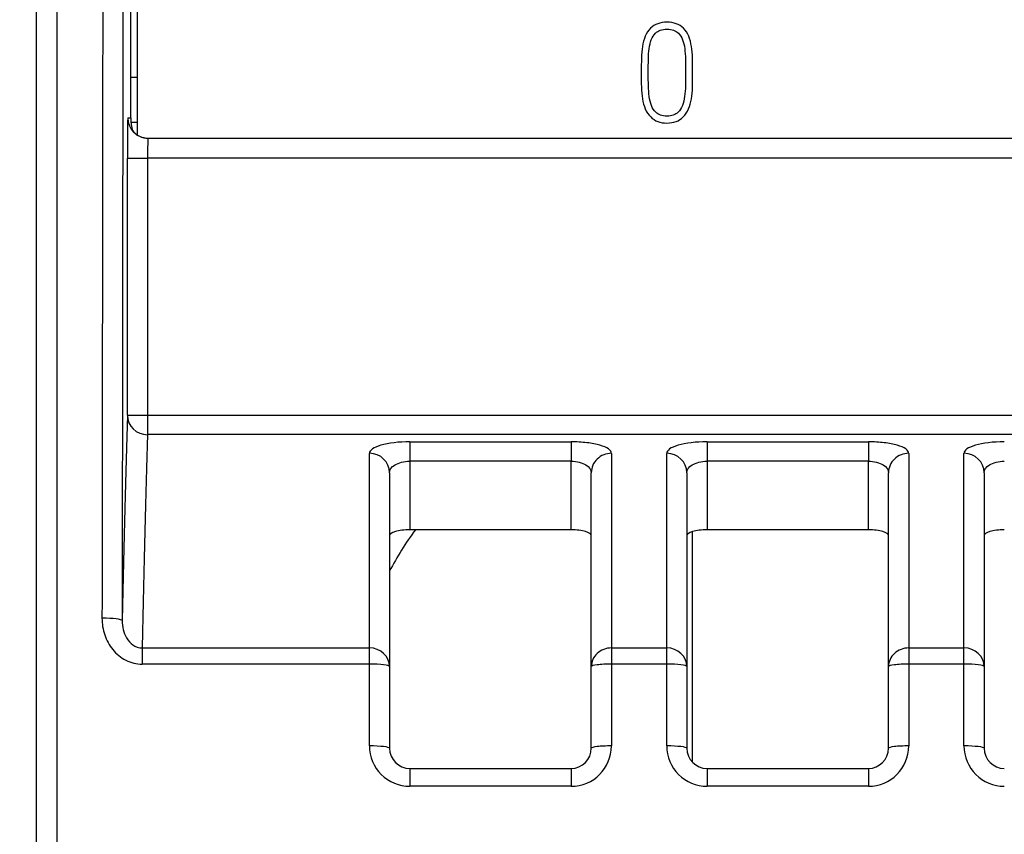
# Model space of a CAD drawing. Units: millimetres. Extents: x 0 to 420, y 0 to 297.
# Drawn here: x 174 to 193, y 166 to 182 of the extents above; entities that cross this region are included whole.
import ezdxf
from ezdxf.enums import TextEntityAlignment as Align

# ---------------------------------------------------------------- set-up
doc = ezdxf.new("R2010")
doc.units = ezdxf.units.MM
for name, color, linetype in [('C98130-A7800-C03', 7, 'Continuous'), ('C98130-A7800-X45', 7, 'Continuous'), ('Default', 7, 'Continuous'), ('FUSE BLOCK 8X1', 7, 'Continuous')]:
    doc.layers.add(name, color=color, linetype=linetype)
doc.styles.add('SEACAD_Solid_Edge_ISO', font='seiso.ttf')
doc.dimstyles.new('Siemens', dxfattribs={"dimtxt": 5, "dimasz": 5, "dimexe": 2.5, "dimexo": 0, "dimgap": 2.5, "dimtad": 1, "dimtxsty": 'SEACAD_Solid_Edge_ISO', "dimblk1": '_SE_FILLED', "dimblk2": '_SE_FILLED', "dimsah": 1, "dimcen": 2.5, "dimadec": 1, "dimazin": 0, "dimtfac": 1, "dimtmove": 0, "dimatfit": 3, "dimfxl": 1, "dimtolj": 1, "dimarcsym": 0})

# ---------------------------------------------------------------- blocks, each defined once
blk = doc.blocks.new('SE1')
at = {"layer": 'C98130-A7800-C03', "color": 7, "linetype": 'Continuous'}
for p, q in [((175.833, 180.326), (175.833, 197.813)), ((175.964, 179.988), (175.964, 197.826)), ((173.964, 122.226), (173.964, 191.639)), ((174.364, 191.709), (174.364, 122.226)), ((175.964, 181.126), (175.833, 181.126)), ((175.772, 180.326), (175.833, 180.326)), ((175.836, 180.245), (175.964, 180.245)), ((176.172, 179.926), (301.757, 179.926)), ((175.765, 174.431), (175.765, 179.526)), ((175.765, 179.526), (176.165, 179.526)), ((176.165, 179.526), (176.165, 174.431)), ((301.764, 179.526), (176.165, 179.526)), ((175.765, 174.431), (176.165, 174.431)), ((176.165, 174.431), (301.764, 174.431)), ((176.165, 174.431), (176.165, 174.046)), ((301.764, 174.046), (176.165, 174.046)), ((181.364, 173.904), (184.564, 173.904)), ((181.364, 173.904), (181.364, 173.518)), ((184.564, 173.904), (184.564, 173.518)), ((187.259, 173.904), (190.459, 173.904)), ((187.259, 173.904), (187.259, 173.518)), ((190.459, 173.904), (190.459, 173.518)), ((180.564, 169.816), (180.564, 173.675)), ((185.364, 173.675), (185.364, 169.816)), ((186.459, 169.816), (186.459, 173.675)), ((191.259, 173.675), (191.259, 169.816)), ((192.354, 169.816), (192.354, 173.675)), ((184.564, 173.518), (181.364, 173.518)), ((181.364, 173.518), (181.364, 172.158)), ((184.564, 172.158), (184.564, 173.518)), ((190.459, 173.518), (187.259, 173.518)), ((187.259, 173.518), (187.259, 172.158)), ((190.459, 172.158), (190.459, 173.518)), ((180.964, 173.291), (180.964, 169.447)), ((184.964, 169.447), (184.964, 173.291)), ((186.859, 173.291), (186.859, 169.447)), ((190.859, 169.447), (190.859, 173.291)), ((192.754, 173.291), (192.754, 169.447)), ((184.564, 172.158), (181.364, 172.158)), ((190.459, 172.158), (187.259, 172.158)), ((176.058, 169.816), (180.564, 169.816)), ((176.058, 169.816), (176.058, 169.495)), ((180.564, 169.495), (180.564, 169.816)), ((185.364, 169.816), (186.459, 169.816)), ((185.364, 169.816), (185.364, 169.495)), ((186.459, 169.495), (186.459, 169.816)), ((191.259, 169.816), (192.354, 169.816)), ((191.259, 169.816), (191.259, 169.495)), ((192.354, 169.495), (192.354, 169.816)), ((180.564, 169.495), (176.058, 169.495)), ((180.564, 167.871), (180.564, 169.495)), ((185.364, 169.495), (185.364, 167.871)), ((186.459, 169.495), (185.364, 169.495)), ((186.459, 167.871), (186.459, 169.495)), ((191.259, 169.495), (191.259, 167.871)), ((192.354, 169.495), (191.259, 169.495)), ((192.354, 167.871), (192.354, 169.495)), ((180.964, 169.447), (180.964, 167.826)), ((184.964, 167.826), (184.964, 169.447)), ((186.859, 169.447), (186.859, 167.826)), ((190.859, 167.826), (190.859, 169.447)), ((192.754, 169.447), (192.754, 167.826)), ((181.364, 167.426), (184.564, 167.426)), ((181.364, 167.426), (181.364, 167.071)), ((184.564, 167.426), (184.564, 167.071)), ((187.259, 167.426), (190.459, 167.426)), ((187.259, 167.426), (187.259, 167.071)), ((190.459, 167.426), (190.459, 167.071)), ((184.564, 167.071), (181.364, 167.071)), ((190.459, 167.071), (187.259, 167.071))]:
    blk.add_line(p, q, dxfattribs=at)
for centre, radius, start, end in [((181.365, 167.871), 0.8, 179.967, 269.9757), ((181.364, 167.826), 0.4, 180, 270), ((184.564, 167.871), 0.8, 270.0332, 0.0242), ((184.564, 167.826), 0.4, 270, 0), ((187.26, 167.871), 0.8, 179.967, 269.9757), ((187.259, 167.826), 0.4, 180, 270), ((190.459, 167.871), 0.8, 270.0332, 0.0242), ((190.459, 167.826), 0.4, 270, 0), ((193.155, 167.871), 0.8, 179.967, 269.9757), ((193.154, 167.826), 0.4, 180, 270)]:
    blk.add_arc(centre, radius, start, end, dxfattribs=at)
for centre, major_axis, ratio, start_param, end_param in [((178.723, 122.226), (0, 400), 0.008718, 1.396204, 1.450056), ((179.123, 122.226), (0, 399.6), 0.008727, 1.396204, 1.450056), ((175.772, 179.526), (0, 0.8), 0.008727, 0, 1.570796), ((176.172, 180.326), (0, -0.4), 0.999962, 4.712389, 6.283185), ((175.983, 180.326), (0, -0.4), 0.37501, 4.712389, 5.382926), ((176.179, 180.326), (0.4, 0), 0.999886, 3.81213, 4.712389), ((176.172, 179.526), (0, 0.4), 0.017454, 0, 1.570796), ((175.996, 77.597), (0, 100.4), 0.008727, 0.267293, 0.392636), ((176.165, 174.431), (-0.4, 0.013), 0.964455, 0.03303, 1.601522), ((176.396, 77.597), (0, 100), 0.008762, 0.267293, 0.397078), ((180.564, 173.291), (0.4, 0), 0.960787, 0, 1.570796), ((185.364, 173.291), (0.4, 0), 0.960787, 1.570796, 3.141593), ((186.459, 173.291), (0.4, 0), 0.960787, 0, 1.570796), ((191.259, 173.291), (0.4, 0), 0.960787, 1.570796, 3.141593), ((192.354, 173.291), (0.4, 0), 0.960787, 0, 1.570796), ((175.261, 170.357), (0.4, 0), 0.120448, 0.008791, 1.570924), ((180.564, 169.447), (0.4, 0), 0.922195, 0, 1.570796), ((185.364, 169.447), (0.4, 0), 0.922195, 1.570796, 3.141593), ((186.459, 169.447), (0.4, 0), 0.922195, 0, 1.570796), ((191.259, 169.447), (0.4, 0), 0.922195, 1.570796, 3.141593), ((192.354, 169.447), (0.4, 0), 0.922195, 0, 1.570796), ((180.564, 169.447), (0.4, 0), 0.118172, 0, 1.570796), ((185.364, 169.447), (0.4, 0), 0.118172, 1.570796, 3.141593), ((186.459, 169.447), (0.4, 0), 0.118172, 0, 1.570796), ((191.259, 169.447), (0.4, 0), 0.118172, 1.570796, 3.141593), ((192.354, 169.447), (0.4, 0), 0.118172, 0, 1.570796), ((180.564, 167.826), (0.4, 0), 0.114114, 0, 1.570796), ((185.364, 167.826), (0.4, 0), 0.114114, 1.570796, 3.141593), ((186.459, 167.826), (0.4, 0), 0.114114, 0, 1.570796), ((191.259, 167.826), (0.4, 0), 0.114114, 1.570796, 3.141593), ((192.354, 167.826), (0.4, 0), 0.114114, 0, 1.570796)]:
    blk.add_ellipse(centre, major_axis=major_axis, ratio=ratio, start_param=start_param, end_param=end_param, dxfattribs=at)
for points, knots in [([(181.364, 173.904), (181.148, 173.904), (180.939, 173.878), (180.719, 173.814), (180.662, 173.789), (180.584, 173.734), (180.564, 173.705), (180.564, 173.675)], [0, 0, 0, 0, 0.5, 0.5, 0.75, 0.75, 1, 1, 1, 1]), ([(185.364, 173.675), (185.364, 173.705), (185.344, 173.735), (185.267, 173.789), (185.209, 173.815), (185.063, 173.857), (184.974, 173.874), (184.778, 173.897), (184.672, 173.904), (184.564, 173.904)], [0, 0, 0, 0, 0.25, 0.25, 0.5, 0.5, 0.75, 0.75, 1, 1, 1, 1]), ([(187.259, 173.904), (187.043, 173.904), (186.834, 173.878), (186.614, 173.814), (186.557, 173.789), (186.479, 173.734), (186.459, 173.705), (186.459, 173.675)], [0, 0, 0, 0, 0.5, 0.5, 0.75, 0.75, 1, 1, 1, 1]), ([(191.259, 173.675), (191.259, 173.705), (191.239, 173.735), (191.162, 173.789), (191.104, 173.815), (190.958, 173.857), (190.869, 173.874), (190.673, 173.897), (190.567, 173.904), (190.459, 173.904)], [0, 0, 0, 0, 0.25, 0.25, 0.5, 0.5, 0.75, 0.75, 1, 1, 1, 1]), ([(193.154, 173.904), (192.938, 173.904), (192.729, 173.878), (192.509, 173.814), (192.452, 173.789), (192.374, 173.734), (192.354, 173.705), (192.354, 173.675)], [0, 0, 0, 0, 0.5, 0.5, 0.75, 0.75, 1, 1, 1, 1]), ([(180.964, 173.291), (180.964, 173.348), (181.001, 173.404), (181.143, 173.49), (181.25, 173.518), (181.364, 173.518)], [0, 0, 0, 0, 0.5, 0.5, 1, 1, 1, 1]), ([(184.564, 173.518), (184.678, 173.518), (184.786, 173.49), (184.928, 173.404), (184.964, 173.348), (184.964, 173.291)], [0, 0, 0, 0, 0.5, 0.5, 1, 1, 1, 1]), ([(186.859, 173.291), (186.859, 173.348), (186.896, 173.404), (187.038, 173.49), (187.145, 173.518), (187.259, 173.518)], [0, 0, 0, 0, 0.5, 0.5, 1, 1, 1, 1]), ([(190.459, 173.518), (190.573, 173.518), (190.681, 173.49), (190.823, 173.404), (190.859, 173.348), (190.859, 173.291)], [0, 0, 0, 0, 0.5, 0.5, 1, 1, 1, 1]), ([(192.754, 173.291), (192.754, 173.348), (192.791, 173.404), (192.933, 173.49), (193.04, 173.518), (193.154, 173.518)], [0, 0, 0, 0, 0.5, 0.5, 1, 1, 1, 1]), ([(181.364, 172.158), (181.257, 172.158), (181.152, 172.144), (181.006, 172.101), (180.964, 172.072), (180.964, 172.041)], [0, 0, 0, 0, 0.5, 0.5, 1, 1, 1, 1]), ([(184.964, 172.041), (184.964, 172.072), (184.923, 172.101), (184.777, 172.144), (184.672, 172.158), (184.564, 172.158)], [0, 0, 0, 0, 0.5, 0.5, 1, 1, 1, 1]), ([(187.259, 172.158), (187.152, 172.158), (187.047, 172.144), (186.901, 172.101), (186.859, 172.072), (186.859, 172.041)], [0, 0, 0, 0, 0.5, 0.5, 1, 1, 1, 1]), ([(190.859, 172.041), (190.859, 172.072), (190.818, 172.101), (190.672, 172.144), (190.567, 172.158), (190.459, 172.158)], [0, 0, 0, 0, 0.5, 0.5, 1, 1, 1, 1]), ([(193.154, 172.158), (193.047, 172.158), (192.942, 172.144), (192.796, 172.101), (192.754, 172.072), (192.754, 172.041)], [0, 0, 0, 0, 0.5, 0.5, 1, 1, 1, 1]), ([(175.261, 170.405), (175.261, 170.293), (175.279, 170.182), (175.35, 169.97), (175.404, 169.87), (175.545, 169.697), (175.634, 169.624), (175.833, 169.523), (175.944, 169.495), (176.058, 169.495)], [0, 0, 0, 0, 0.25, 0.25, 0.5, 0.5, 0.75, 0.75, 1, 1, 1, 1]), ([(175.661, 170.357), (175.661, 170.237), (175.687, 170.118), (175.782, 169.961), (175.823, 169.912), (175.926, 169.84), (175.991, 169.816), (176.058, 169.816)], [0, 0, 0, 0, 0.5, 0.5, 0.75, 0.75, 1, 1, 1, 1])]:
    blk.add_open_spline(points, degree=3, knots=knots, dxfattribs=at)
at = {"layer": 'C98130-A7800-X45', "color": 7, "linetype": 'Continuous'}
for points, knots in [([(186.14, 182.106), (186.221, 182.186), (186.329, 182.226), (186.602, 182.226), (186.71, 182.185), (186.791, 182.106), (186.837, 182.061), (186.873, 182.007), (186.897, 181.947), (186.921, 181.885), (186.94, 181.819), (186.951, 181.746), (186.963, 181.673), (186.968, 181.595), (186.971, 181.509), (186.974, 181.424), (186.974, 181.334), (186.974, 181.239), (186.974, 181.229), (186.974, 181.219), (186.974, 181.209), (186.974, 181.114), (186.972, 181.024), (186.971, 180.94), (186.97, 180.857), (186.962, 180.777), (186.938, 180.631), (186.919, 180.565), (186.893, 180.505), (186.866, 180.444), (186.831, 180.391), (186.786, 180.346), (186.706, 180.266), (186.599, 180.226), (186.329, 180.226), (186.223, 180.265), (186.143, 180.346), (186.097, 180.393), (186.06, 180.443), (186.034, 180.505), (186.008, 180.564), (185.991, 180.631), (185.967, 180.777), (185.961, 180.857), (185.958, 180.94), (185.955, 181.024), (185.955, 181.114), (185.955, 181.209), (185.955, 181.219), (185.955, 181.229), (185.955, 181.239), (185.955, 181.334), (185.957, 181.424), (185.958, 181.509), (185.959, 181.595), (185.967, 181.673), (185.991, 181.819), (186.009, 181.885), (186.034, 181.947), (186.058, 182.007), (186.095, 182.06), (186.14, 182.106)], [0, 0, 0, 0, 0.069356, 0.069356, 0.139378, 0.139378, 0.139378, 0.177017, 0.177017, 0.177017, 0.21782, 0.21782, 0.21782, 0.264443, 0.264443, 0.264443, 0.317258, 0.317258, 0.317258, 0.323126, 0.323126, 0.323126, 0.375686, 0.375686, 0.375686, 0.419246, 0.419246, 0.462807, 0.462807, 0.462807, 0.500535, 0.500535, 0.500535, 0.569207, 0.569207, 0.638547, 0.638547, 0.638547, 0.676568, 0.676568, 0.676568, 0.720052, 0.720052, 0.763535, 0.763535, 0.763535, 0.816095, 0.816095, 0.816095, 0.821963, 0.821963, 0.821963, 0.874778, 0.874778, 0.874778, 0.91851, 0.91851, 0.962242, 0.962242, 0.962242, 1, 1, 1, 1]), ([(186.241, 180.441), (186.293, 180.39), (186.367, 180.363), (186.464, 180.364), (186.56, 180.365), (186.633, 180.389), (186.685, 180.441), (186.721, 180.477), (186.751, 180.522), (186.771, 180.575), (186.792, 180.627), (186.807, 180.687), (186.814, 180.754), (186.822, 180.819), (186.83, 180.891), (186.831, 180.968), (186.833, 181.045), (186.834, 181.125), (186.834, 181.209), (186.834, 181.219), (186.834, 181.229), (186.834, 181.239), (186.834, 181.327), (186.834, 181.41), (186.831, 181.487), (186.829, 181.563), (186.825, 181.635), (186.817, 181.7), (186.809, 181.767), (186.794, 181.825), (186.774, 181.876), (186.754, 181.928), (186.726, 181.972), (186.691, 182.008), (186.638, 182.062), (186.562, 182.088), (186.365, 182.088), (186.289, 182.061), (186.238, 182.008), (186.202, 181.97), (186.173, 181.927), (186.134, 181.825), (186.121, 181.767), (186.112, 181.7), (186.103, 181.635), (186.099, 181.563), (186.097, 181.487), (186.096, 181.41), (186.093, 181.327), (186.093, 181.239), (186.093, 181.229), (186.093, 181.219), (186.093, 181.209), (186.093, 181.125), (186.095, 181.045), (186.097, 180.968), (186.1, 180.891), (186.104, 180.819), (186.113, 180.754), (186.122, 180.687), (186.137, 180.627), (186.156, 180.575), (186.176, 180.522), (186.204, 180.476), (186.241, 180.441)], [0, 0, 0, 0, 0.057131, 0.057131, 0.057131, 0.113944, 0.113944, 0.113944, 0.151844, 0.151844, 0.151844, 0.195306, 0.195306, 0.195306, 0.245933, 0.245933, 0.245933, 0.302844, 0.302844, 0.302844, 0.309918, 0.309918, 0.309918, 0.368367, 0.368367, 0.368367, 0.418942, 0.418942, 0.418942, 0.4618, 0.4618, 0.4618, 0.498828, 0.498828, 0.498828, 0.556627, 0.556627, 0.615197, 0.615197, 0.615197, 0.655177, 0.655177, 0.695158, 0.695158, 0.695158, 0.745747, 0.745747, 0.745747, 0.8042, 0.8042, 0.8042, 0.811274, 0.811274, 0.811274, 0.868189, 0.868189, 0.868189, 0.918793, 0.918793, 0.918793, 0.962225, 0.962225, 0.962225, 1, 1, 1, 1])]:
    blk.add_open_spline(points, degree=3, knots=knots, dxfattribs=at)
at = {"layer": 'FUSE BLOCK 8X1', "color": 7, "linetype": 'Continuous'}
blk.add_line((186.964, 172.118), (186.964, 167.564), dxfattribs=at)
blk.add_arc((186.464, 168.476), 6.2, 143.5705, 152.5107, dxfattribs=at)
blk = doc.blocks.new('DMBLK2')
at = {"layer": 'Default', "linetype": 'Continuous'}
for points in [[(165.125, 193.226), (166.792, 193.226), (165.959, 198.226)], [(165.125, 124.227), (165.959, 119.227), (166.792, 124.227)]]:
    blk.add_hatch(color=7, dxfattribs=at).paths.add_polyline_path(points)
at = {"layer": 'Default', "color": 7, "linetype": 'Continuous'}
for p, q in [((179.053, 198.226), (163.459, 198.226)), ((165.959, 119.227), (165.959, 198.226)), ((174.366, 119.227), (163.459, 119.227))]:
    blk.add_line(p, q, dxfattribs=at)
at = {"layer": 'Default', "color": 7, "linetype": 'Continuous', "style": 'SEACAD_Solid_Edge_ISO'}
blk.add_text('79', height=5, rotation=90, dxfattribs=at).set_placement((159.709, 155.601), align=Align.TOP_LEFT)
blk = doc.blocks.new('_SE_FILLED')
at = {"color": 0}
blk.add_line((0, 0), (-1, 0), dxfattribs=at)
blk.add_solid([(0, 0), (-1, -0.1665), (-1, 0.1665), (0, 0)], dxfattribs=at)
blk = doc.blocks.new('DMBLK3')
at = {"layer": 'Default', "linetype": 'Continuous'}
for points in [[(178.964, 208.872), (173.964, 208.039), (178.964, 207.205)], [(298.964, 208.872), (298.964, 207.205), (303.964, 208.039)]]:
    blk.add_hatch(color=7, dxfattribs=at).paths.add_polyline_path(points)
at = {"layer": 'Default', "color": 7, "linetype": 'Continuous'}
for p, q in [((173.964, 191.639), (173.964, 210.539)), ((303.964, 191.639), (303.964, 210.539)), ((173.964, 208.039), (303.964, 208.039))]:
    blk.add_line(p, q, dxfattribs=at)
at = {"layer": 'Default', "color": 7, "linetype": 'Continuous', "style": 'SEACAD_Solid_Edge_ISO'}
blk.add_text('130', height=5, dxfattribs=at).set_placement((235.158, 214.289), align=Align.TOP_LEFT)

msp = doc.modelspace()

# ---------------------------------------------------------------- block references
at = {"layer": 'Default'}
msp.add_blockref('SE1', (0, 0), dxfattribs=at)

# ---------------------------------------------------------------- dimensions: what is measured, and where the dimension line sits
at = {"layer": 'Default', "color": 7, "linetype": 'Continuous'}
for base, p1, p2, angle, picture, middle, dimtype in [((173.964, 208.039), (173.964, 122.226), (303.964, 122.626), 0.1763, 'DMBLK3', (238.964, 208.039), 161), ((165.959, 198.226), (174.366, 119.227), (179.053, 198.226), 90, 'DMBLK2', (165.959, 158.726), 160)]:
    dim = msp.add_linear_dim(base=base, p1=p1, p2=p2, angle=angle, text='\\A1;<>', dimstyle='Siemens', dxfattribs=at)
    dim.commit()
    dim.dimension.update_dxf_attribs({"geometry": picture, "text_midpoint": middle, "dimtype": dimtype})

doc.saveas('drawing.dxf')
